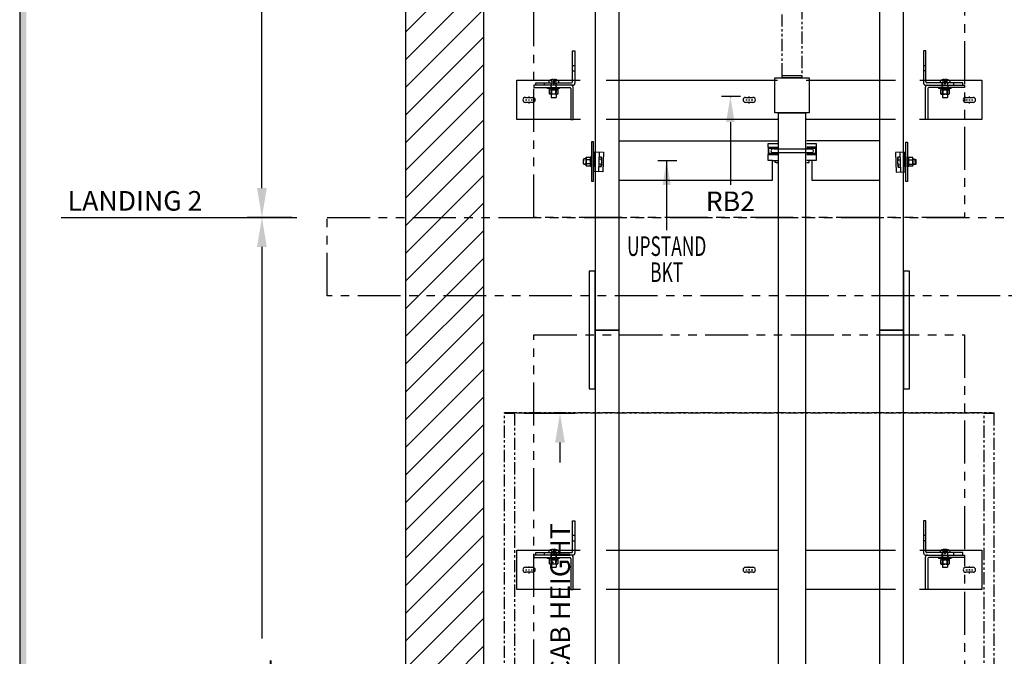
# Model space of a CAD drawing. Units: inches. Extents: x 1 to 451, y 84 to 403.
# Drawn here: x 1 to 102, y 220 to 285 of the extents above; entities that cross this region are included whole.
import ezdxf
from ezdxf.enums import TextEntityAlignment as Align

# ---------------------------------------------------------------- set-up
doc = ezdxf.new("R2010")
doc.units = ezdxf.units.IN
doc.header["$MEASUREMENT"] = 0
for name, pattern in [('CENTER', [2, 1.25, -0.25, 0.25, -0.25]), ('HIDDEN', [0.375, 0.25, -0.125]), ('PHANTOM', [2.5, 1.25, -0.25, 0.25, -0.25, 0.25, -0.25])]:
    doc.linetypes.add(name, pattern=pattern)
for name, color, linetype in [('AM_HID', 7, 'HIDDEN'), ('AM_VIS', 7, 'Continuous'), ('CEN', 1, 'CENTER'), ('CUTLINE', 6, 'Continuous'), ('DIM', 3, 'Continuous'), ('HATCH', 5, 'Continuous'), ('PHANTOM', 4, 'PHANTOM'), ('TITLEBLK', 8, 'Continuous')]:
    doc.layers.add(name, color=color, linetype=linetype)
doc.styles.add('PLAN_STYLE', font='TXT.SHX')
doc.dimstyles.new('IMPERIAL_PL', dxfattribs={"dimtxt": 2, "dimasz": 3, "dimexe": 1.5, "dimexo": 1, "dimgap": 1, "dimtad": 0, "dimtih": 1, "dimtoh": 1, "dimdec": 4, "dimzin": 0, "dimdsep": 46, "dimlunit": 5, "dimtxsty": 'PLAN_STYLE', "dimcen": 0.09, "dimadec": 0, "dimazin": 0, "dimtfac": 1, "dimtdec": 4, "dimtofl": 0, "dimtmove": 0, "dimatfit": 3, "dimfxl": 0, "dimfrac": 2, "dimtolj": 1, "dimtzin": 0, "dimarcsym": 0})

# ---------------------------------------------------------------- blocks, each defined once
blk = doc.blocks.new('*D197')
at = {"layer": 'DEFPOINTS', "color": 0}
for p in [(25.67, 265.04), (29.72, 265.04), (29.72, 165.04)]:
    blk.add_point(p, dxfattribs=at)
at = {"layer": 'DIM', "color": 0, "lineweight": -2}
for p, q in [((28.72, 265.04), (24.17, 265.04)), ((25.67, 262.04), (25.67, 222.04)), ((25.67, 168.04), (25.67, 208.04)), ((28.72, 165.04), (24.17, 165.04))]:
    blk.add_line(p, q, dxfattribs=at)
at = {"layer": 'DIM', "color": 0}
for points in [[(25.17, 262.04), (26.17, 262.04), (25.67, 265.04)], [(25.17, 168.04), (26.17, 168.04), (25.67, 165.04)]]:
    blk.add_solid(points, dxfattribs=at)
at = {"layer": 'DIM', "color": 0, "insert": (25.67, 215.04), "char_height": 2, "attachment_point": 5, "rotation": 89.9544, "style": 'PLAN_STYLE'}
blk.add_mtext('\\A1;TRAVEL', dxfattribs=at)
blk = doc.blocks.new('*D201')
at = {"layer": 'DEFPOINTS', "color": 0}
for p in [(51.47, 245.04), (56.13, 245.04), (51.47, 165.04)]:
    blk.add_point(p, dxfattribs=at)
at = {"layer": 'DIM', "color": 0, "lineweight": -2}
for p, q in [((52.47, 245.04), (57.63, 245.04)), ((56.13, 242.04), (56.13, 240)), ((56.13, 168.04), (56.13, 180.66)), ((52.47, 165.04), (57.63, 165.04))]:
    blk.add_line(p, q, dxfattribs=at)
at = {"layer": 'DIM', "color": 0}
for points in [[(55.63, 242.04), (56.63, 242.04), (56.13, 245.04)], [(55.63, 168.04), (56.63, 168.04), (56.13, 165.04)]]:
    blk.add_solid(points, dxfattribs=at)
at = {"layer": 'DIM', "color": 0, "insert": (56.13, 210.33), "char_height": 2, "attachment_point": 5, "rotation": 89.9544, "style": 'PLAN_STYLE'}
blk.add_mtext('\\A1;80" [2032mm] NOMINAL CAB HEIGHT', dxfattribs=at)
blk = doc.blocks.new('RAIL_BRKT')
at = {"layer": 'AM_HID'}
for p, q in [((-18.06, 3.54), (-17.81, 3.54)), ((17.81, 3.54), (18.06, 3.54)), ((-20.31, 2.04), (-20.05, 1.72)), ((-20.05, 2.04), (-20.05, 1.72)), ((-19.95, 2.04), (-19.95, 1.72)), ((-19.69, 2.04), (-19.95, 1.72)), ((-18.06, 2.98), (-17.81, 2.98)), ((18.06, 2.98), (17.81, 2.98)), ((19.69, 2.04), (19.95, 1.72)), ((19.95, 2.04), (19.95, 1.72)), ((20.05, 2.04), (20.05, 1.72)), ((20.31, 2.04), (20.05, 1.72)), ((-20.91, 1.51), (-20.91, 1.76)), ((-20.38, 2.01), (-19.62, 2.01)), ((-20.03, 1.05), (-20.38, 1.05)), ((-20.38, 1.04), (-20.38, 1.05)), ((-20.28, 1.51), (-20.28, 1.26)), ((-20.27, 1.16), (-20.27, 1.26)), ((-20.26, 1.16), (-20.26, 1.04)), ((-20.25, 1.76), (-20.25, 0.6)), ((-20.25, 0.6), (-20.25, 1.05)), ((-20.05, 1.72), (-19.95, 1.72)), ((-20.05, 1.72), (-20.05, 1.66)), ((-20.05, 1.72), (-20, 1.66)), ((-20.05, 1.66), (-20, 1.66)), ((-19.95, 1.72), (-20, 1.66)), ((-20, 1.66), (-19.95, 1.66)), ((-19.62, 1.05), (-19.97, 1.05)), ((-19.95, 1.72), (-19.95, 1.66)), ((-19.75, 1.76), (-19.75, 0.6)), ((-19.75, 0.6), (-19.75, 1.05)), ((-19.74, 1.16), (-19.74, 1.04)), ((-19.73, 1.16), (-19.73, 1.26)), ((-19.72, 1.51), (-19.72, 1.76)), ((-19.72, 1.26), (-19.72, 1.51)), ((-19.62, 1.04), (-19.62, 1.05)), ((-18.06, 2.01), (-17.81, 2.01)), ((17.81, 2.01), (18.06, 2.01)), ((19.62, 1.04), (19.57, 1.01)), ((19.57, 1.01), (19.57, 1.01)), ((19.62, 2.01), (20.38, 2.01)), ((19.97, 1.05), (19.62, 1.05)), ((19.62, 1.04), (19.62, 1.05)), ((19.72, 1.51), (19.72, 1.76)), ((19.72, 1.26), (19.72, 1.51)), ((19.73, 1.16), (19.73, 1.26)), ((19.74, 1.16), (19.74, 1.04)), ((19.75, 1.76), (19.75, 0.6)), ((19.75, 0.6), (19.75, 1.05)), ((19.78, 1.01), (19.78, 1.01)), ((19.95, 1.72), (19.95, 1.66)), ((19.95, 1.72), (20.05, 1.72)), ((19.95, 1.72), (20, 1.66)), ((19.95, 1.66), (20, 1.66)), ((20.05, 1.72), (20, 1.66)), ((20, 1.66), (20.05, 1.66)), ((20.38, 1.05), (20.03, 1.05)), ((20.05, 1.72), (20.05, 1.66)), ((20.22, 1.01), (20.22, 1.01)), ((20.25, 1.76), (20.25, 0.6)), ((20.25, 0.6), (20.25, 1.05)), ((20.26, 1.16), (20.26, 1.04)), ((20.27, 1.16), (20.27, 1.26)), ((20.28, 1.51), (20.28, 1.26)), ((20.38, 1.04), (20.38, 1.05)), ((20.38, 1.04), (20.43, 1.01)), ((20.91, 1.51), (20.91, 1.76)), ((19.57, 0.6), (19.57, 0.63)), ((19.75, 0.59), (20.25, 0.59)), ((19.78, 0.6), (19.78, 0.63)), ((19.78, 0.63), (19.78, 0.6)), ((20.22, 0.6), (20.22, 0.63)), ((20.22, 0.63), (20.22, 0.6)), ((20.43, 0.63), (20.43, 0.6))]:
    blk.add_line(p, q, dxfattribs=at)
for points in [[(19.57, 1.01), (19.68, 1.04)], [(19.68, 1.04), (19.78, 1.01)], [(19.78, 1.01), (20, 1.04)], [(20, 1.04), (20.22, 1.01)], [(20.22, 1.01), (20.32, 1.04)], [(20.32, 1.04), (20.43, 1.01)]]:
    blk.add_lwpolyline(points, dxfattribs=at)
at = {"layer": 'AM_VIS'}
for p, q in [((-18.06, 1.86), (-18.06, 5.01)), ((-18.06, 5.01), (-17.81, 5.01)), ((-17.81, 5.01), (-17.81, 1.71)), ((17.81, 5.01), (17.81, 1.71)), ((18.06, 5.01), (17.81, 5.01)), ((18.06, 1.86), (18.06, 5.01)), ((-20.32, 2.04), (-20.31, 2.04)), ((-20.05, 2.1), (-20.05, 2.04)), ((-19.95, 2.04), (-19.95, 2.1)), ((-19.69, 2.04), (-19.68, 2.04)), ((19.68, 2.04), (19.69, 2.04)), ((19.95, 2.1), (19.95, 2.04)), ((20.05, 2.04), (20.05, 2.1)), ((20.31, 2.04), (20.32, 2.04)), ((-23.75, 2.01), (-20.38, 2.01)), ((-23.75, -1.99), (-23.75, 2.01)), ((-22, 1.51), (-22, 1.26)), ((-18.2, 1.51), (-22, 1.51)), ((-22, 1.26), (-18.35, 1.26)), ((-21.81, 1.51), (-21.81, 1.76)), ((-21.81, 1.76), (-18.16, 1.76)), ((-20.62, 1.16), (-20.62, 1.26)), ((-20, 1.16), (-20.62, 1.16)), ((-20.49, 1.91), (-20.49, 1.76)), ((-20.44, 1.16), (-20.44, 1.04)), ((-20.44, 1.04), (-20.03, 1.04)), ((-20.43, 0.63), (-20.43, 1.04)), ((-20.22, 1.04), (-20.22, 0.63)), ((-20.22, 0.63), (-20.22, 1.04)), ((-20.03, 1.04), (-20.03, 1.16)), ((-19.97, 1.05), (-20.03, 1.05)), ((-20.03, 1.04), (-20, 1.04)), ((-19.38, 1.16), (-20, 1.16)), ((-20, 1.04), (-19.97, 1.04)), ((-19.97, 1.16), (-19.97, 1.04)), ((-19.97, 1.04), (-19.56, 1.04)), ((-19.78, 1.04), (-19.78, 0.63)), ((-19.78, 0.63), (-19.78, 1.04)), ((-19.62, 2.01), (-18.06, 2.01)), ((-19.57, 1.04), (-19.57, 0.63)), ((-19.56, 1.16), (-19.56, 1.04)), ((-19.51, 1.91), (-19.51, 1.76)), ((-19.38, 1.16), (-19.38, 1.26)), ((-18.25, 1.16), (-18.25, -1.99)), ((-18.01, 1.51), (-18.2, 1.51)), ((-18, -1.99), (-18, 1.31)), ((-17.81, 2.01), (-17.29, 2.01)), ((-14.64, 2.01), (2.9, 2.01)), ((5.83, 2.01), (14.94, 2.01)), ((17.42, 2.01), (17.81, 2.01)), ((18, -1.99), (18, 1.31)), ((18.01, 1.51), (18.2, 1.51)), ((18.06, 2.01), (19.62, 2.01)), ((21.81, 1.76), (18.16, 1.76)), ((18.2, 1.51), (22, 1.51)), ((18.25, 1.16), (18.25, -1.99)), ((22, 1.26), (18.35, 1.26)), ((19.38, 1.16), (19.38, 1.26)), ((20, 1.16), (19.38, 1.16)), ((19.51, 1.91), (19.51, 1.76)), ((19.56, 1.16), (19.56, 1.04)), ((19.56, 1.04), (19.97, 1.04)), ((19.57, 0.63), (19.57, 1.04)), ((19.78, 1.04), (19.78, 0.63)), ((19.78, 0.63), (19.78, 1.04)), ((19.97, 1.04), (19.97, 1.16)), ((20.03, 1.05), (19.97, 1.05)), ((19.97, 1.04), (20, 1.04)), ((20.62, 1.16), (20, 1.16)), ((20, 1.04), (20.03, 1.04)), ((20.03, 1.16), (20.03, 1.04)), ((20.03, 1.04), (20.44, 1.04)), ((20.22, 1.04), (20.22, 0.63)), ((20.22, 0.63), (20.22, 1.04)), ((20.38, 2.01), (23.75, 2.01)), ((20.43, 1.04), (20.43, 0.63)), ((20.43, 1.01), (20.43, 1.01)), ((20.44, 1.16), (20.44, 1.04)), ((20.49, 1.91), (20.49, 1.76)), ((20.62, 1.16), (20.62, 1.26)), ((21.81, 1.51), (21.81, 1.76)), ((22, 1.51), (22, 1.26)), ((23.75, 2.01), (23.75, -1.99)), ((-22.88, 0.26), (-22.12, 0.26)), ((-20.38, 0.6), (-20.43, 0.63)), ((-20.43, 0.63), (-20.43, 0.63)), ((-20.32, 0.6), (-20.38, 0.6)), ((-20, 0.6), (-20.32, 0.6)), ((-20.25, 0.6), (-20.25, 0.26)), ((-20.25, 0.26), (-19.75, 0.26)), ((-20.22, 0.63), (-20.22, 0.63)), ((-19.68, 0.6), (-20, 0.6)), ((-19.78, 0.63), (-19.78, 0.63)), ((-19.75, 0.6), (-19.75, 0.26)), ((-19.62, 0.6), (-19.68, 0.6)), ((-19.62, 0.6), (-19.57, 0.63)), ((-19.57, 0.63), (-19.57, 0.63)), ((-0.38, 0.26), (0.38, 0.26)), ((19.57, 0.63), (19.57, 0.63)), ((19.62, 0.6), (19.57, 0.63)), ((19.62, 0.6), (19.57, 0.6)), ((19.62, 0.6), (19.62, 0.59)), ((19.68, 0.6), (19.62, 0.6)), ((19.62, 0.59), (19.68, 0.59)), ((20, 0.6), (19.68, 0.6)), ((19.68, 0.59), (19.75, 0.59)), ((19.75, 0.6), (19.75, 0.26)), ((19.75, 0.26), (20.25, 0.26)), ((19.78, 0.63), (19.78, 0.63)), ((20.32, 0.6), (20, 0.6)), ((20.22, 0.63), (20.22, 0.63)), ((20.25, 0.6), (20.25, 0.26)), ((20.25, 0.59), (20.38, 0.59)), ((20.38, 0.6), (20.32, 0.6)), ((20.38, 0.6), (20.43, 0.63)), ((20.43, 0.6), (20.38, 0.6)), ((20.38, 0.6), (20.38, 0.59)), ((20.43, 0.63), (20.43, 0.63)), ((22.12, 0.26), (22.88, 0.26)), ((-22.12, -0.24), (-22.88, -0.24)), ((0.38, -0.24), (-0.38, -0.24)), ((22.88, -0.24), (22.12, -0.24)), ((-18.25, -1.99), (-23.75, -1.99)), ((-18.25, -1.99), (-18, -1.99)), ((-17.25, -1.99), (-18, -1.99)), ((2.9, -1.99), (-14.64, -1.99)), ((14.94, -1.99), (5.84, -1.99)), ((18, -1.99), (17.41, -1.99)), ((18.25, -1.99), (18, -1.99)), ((23.75, -1.99), (18.25, -1.99))]:
    blk.add_line(p, q, dxfattribs=at)
for points in [[(-20.32, 0.6), (-20.43, 0.63)], [(-20.22, 0.63), (-20.32, 0.6)], [(-20, 0.6), (-20.22, 0.63)], [(-19.78, 0.63), (-20, 0.6)], [(-19.68, 0.6), (-19.78, 0.63)], [(-19.57, 0.63), (-19.68, 0.6)], [(19.68, 0.6), (19.57, 0.63)], [(19.78, 0.63), (19.68, 0.6)], [(20, 0.6), (19.78, 0.63)], [(20.22, 0.63), (20, 0.6)], [(20.32, 0.6), (20.22, 0.63)], [(20.43, 0.63), (20.32, 0.6)]]:
    blk.add_lwpolyline(points, dxfattribs=at)
for centre, radius, start, end in [((-20, 1.31), 0.8, 113.188, 126.0571), ((-20, 1.31), 0.798, 93.7348, 113.1528), ((-20, 1.31), 0.798, 66.8472, 86.2652), ((-20, 1.31), 0.8, 53.9429, 66.812), ((20, 1.31), 0.8, 113.188, 126.0571), ((20, 1.31), 0.798, 93.7348, 113.1528), ((20, 1.31), 0.798, 66.8472, 86.2652), ((20, 1.31), 0.8, 53.9429, 66.812), ((-20.44, 1.91), 0.055, 126.0571, 180), ((-19.56, 1.91), 0.055, 0, 53.9429), ((-18.35, 1.16), 0.1, 0, 90), ((-18.2, 1.31), 0.2, 0, 90), ((-18.16, 1.86), 0.1, 270, 360), ((-18.01, 1.71), 0.2, 270, 360), ((18.01, 1.71), 0.2, 180, 270), ((18.2, 1.31), 0.2, 90, 180), ((18.16, 1.86), 0.1, 180, 270), ((18.35, 1.16), 0.1, 90, 180), ((19.56, 1.91), 0.055, 126.0571, 180), ((20.44, 1.91), 0.055, 0, 53.9429), ((-22.88, 0.01), 0.25, 90, 270), ((-22.12, 0.01), 0.25, 270, 90), ((-0.38, 0.01), 0.25, 90, 270), ((0.38, 0.01), 0.25, 270, 90), ((22.12, 0.01), 0.25, 90, 270), ((22.88, 0.01), 0.25, 270, 90)]:
    blk.add_arc(centre, radius, start, end, dxfattribs=at)
for centre in [(-20, 1.45), (20, 1.45)]:
    blk.add_ellipse(centre, major_axis=(0.768, 0), ratio=0.773149, start_param=1.503066, end_param=1.638527, dxfattribs=at)
at = {"layer": 'CEN', "linetype": 'CENTER'}
for p, q in [((-22.51, 0.21), (-22.51, 0.36)), ((-22.51, -0.06), (-22.51, 0.05)), ((-0.36, 0), (-0.21, 0)), ((-0.06, 0), (0.06, 0)), ((0, 0.21), (0, 0.36)), ((0, -0.06), (0, 0.06)), ((0.21, 0), (0.36, 0)), ((22.14, 0), (22.29, 0)), ((22.44, 0), (22.56, 0)), ((22.5, 0.21), (22.5, 0.36)), ((22.5, -0.06), (22.5, 0.06)), ((22.71, 0), (22.86, 0)), ((-22.87, 0), (-22.72, 0)), ((-22.57, 0), (-22.46, 0)), ((-22.51, -0.36), (-22.51, -0.21)), ((-22.3, 0), (-22.15, 0)), ((0, -0.36), (0, -0.21)), ((22.5, -0.36), (22.5, -0.21))]:
    blk.add_line(p, q, dxfattribs=at)
blk = doc.blocks.new('RAIL_ELEV_LABEL')
at = {"layer": 'DIM'}
blk.add_line((0.78, -0.01), (-1.16, -0.01), dxfattribs=at)
at = {"layer": 'DIM', "linetype": 'ByBlock'}
blk.add_line((-0.25, -2.63), (-0.25, -5.26), dxfattribs=at)
at = {"layer": 'DIM', "color": 0, "linetype": 'ByBlock'}
for p in [(-0.25, -0.01), (-0.19, -0.01), (-0.19, -0.01)]:
    blk.add_point(p, dxfattribs=at)
at = {"layer": 'DIM', "linetype": 'ByBlock'}
blk.add_solid([(-0.69, -2.63), (0.19, -2.63), (-0.25, -0.01)], dxfattribs=at)
at = {"layer": 'DIM'}
blk.add_attdef('RAILELEV', text='', height=2, dxfattribs=at).set_placement((1.1, -9.43), align=Align.CENTER)
blk = doc.blocks.new('JACK_BRACKET_NEW2')
for p, q in [((-2.43, 1.75), (-2.43, 1.75)), ((-2.43, 1.75), (-2.41, 1.75)), ((-2.43, 1.38), (-2.43, 0.62)), ((-2.4, 1.38), (-2.4, 0.62)), ((-2.4, 1.38), (-1.61, 1.38)), ((-1.61, 2), (-1.5, 2)), ((-1.61, 1.75), (-1.49, 1.75)), ((-1.61, 1.38), (-1.5, 1.38)), ((-1.61, 1.25), (-1.5, 1.25)), ((-2.43, 0), (-2.43, 0.62)), ((-1.99, 0), (-2.43, 0)), ((-2.4, 0.62), (-1.61, 0.62)), ((-1.61, 0.74), (-1.5, 0.74)), ((-1.61, 0.62), (-1.5, 0.62)), ((-1.61, 0), (-1.5, 0)), ((-1.61, -0.19), (-1.5, -0.19))]:
    blk.add_line(p, q)
for points in [[(-20.31, 1.9), (-20.49, 1.9), (-20.49, -2.1), (-20.31, -2.1), (-20.31, 1.9)], [(-17.69, 2), (-1.61, 2)], [(-2.43, 1.38), (-2.43, 1.75), (-1.61, 1.75)], [(-2.4, 1.25), (-1.61, 1.25)], [(-1.88, 1.19), (-1.99, 1.19), (-2.12, 1.13), (-2.18, 1), (-2.12, 0.87), (-1.99, 0.81)], [(-1.88, 0.81), (2.01, 0.81), (2.14, 0.87), (2.2, 1), (2.14, 1.13), (2.01, 1.19), (1.9, 1.19)], [(-1.88, 1.19), (2.01, 1.19)], [(-1.83, 1.38), (-1.83, 1.25)], [(8.94, 2), (1.5, 2)], [(1.5, 1.75), (2.45, 1.75), (2.45, 0), (1.5, 0)], [(1.5, 0.62), (2.42, 0.62), (2.42, 1.38), (1.5, 1.38)], [(1.5, 1.25), (2.42, 1.25)], [(1.79, 1.38), (1.79, 1.25)], [(11.61, 1.87), (11.8, 1.87), (11.8, -2.13), (11.61, -2.13), (11.61, 1.87)], [(-21.29, 0.18), (-21.33, 0.13), (-21.35, -0.28), (-21.3, -0.32), (-21.29, 0.18)], [(-21.33, 0.1), (-21.35, 0.08), (-21.34, -0.07)], [(-21.3, -0.32), (-21.05, -0.33), (-21.05, 0.17), (-21.29, 0.18)], [(-21.04, -0.47), (-21.05, -0.47), (-21.05, 0.28), (-21.04, 0.27), (-21.04, -0.47)], [(-21.04, -0.53), (-21.04, 0.34), (-20.63, 0.34), (-20.61, 0.28), (-20.61, 0.21), (-20.61, -0.12), (-20.61, -0.43), (-20.61, -0.47), (-20.63, -0.53), (-20.61, -0.43), (-20.63, -0.34), (-20.61, -0.12), (-20.63, 0.09), (-20.61, 0.21), (-20.63, 0.34)], [(-20.63, 0.09), (-21.04, 0.09)], [(-20.56, -0.47), (-20.61, -0.47), (-20.61, 0.28), (-20.56, 0.28), (-20.56, -0.47), (-20.56, -0.6), (-20.49, -0.6), (-20.49, 0.4), (-20.56, 0.4), (-20.56, 0.28)], [(-20.31, 0.14), (-20.23, 0.14)], [(-20.27, -1.11), (-20.2, 0.89), (-19.28, 0.86), (-19.35, -1.14), (-20.27, -1.11), (-20.2, 0.89)], [(-19.72, 0.87), (-19.79, -1.13)], [(-19.74, 0.38), (-19.5, 0.37), (-19.46, 0.3), (-19.48, -0.13), (-19.49, -0.57), (-19.53, -0.64), (-19.77, -0.63)], [(-19.51, 0.12), (-19.75, 0.13)], [(-19.5, 0.37), (-19.51, 0.12), (-19.48, -0.13), (-19.53, -0.39), (-19.53, -0.64)], [(-17.69, -2), (-1.99, -2), (-1.99, 0), (-1.61, 0)], [(-2.4, 0.74), (-1.61, 0.74)], [(-1.99, 0.81), (-1.83, 0.81)], [(-1.83, 0.74), (-1.83, 0.62)], [(-1.61, -0.19), (-1.74, -0.19), (-1.74, 0)], [(1.5, 0.74), (2.42, 0.74)], [(1.5, -0.19), (1.76, -0.19), (1.76, 0)], [(1.79, 0.74), (1.79, 0.62)], [(2.01, 0), (2.01, -2), (8.94, -2)], [(11.57, -1.14), (11.5, 0.86), (10.58, 0.82), (10.65, -1.17), (11.57, -1.14), (11.5, 0.86)], [(11.04, 0.35), (10.8, 0.34), (10.77, 0.27), (10.78, -0.16), (10.8, -0.61), (10.84, -0.67), (11.07, -0.66)], [(10.8, 0.34), (10.81, 0.09), (10.78, -0.16), (10.83, -0.42), (10.84, -0.67)], [(10.81, 0.09), (11.05, 0.09)], [(11.02, 0.84), (11.09, -1.16)], [(11.61, 0.11), (11.53, 0.11)], [(11.86, -0.5), (11.91, -0.5), (11.91, 0.25), (11.86, 0.25), (11.86, -0.5), (11.86, -0.63), (11.8, -0.63), (11.8, 0.37), (11.86, 0.37), (11.86, 0.25)], [(12.34, -0.56), (12.34, 0.3), (11.94, 0.3), (11.91, 0.25), (11.91, 0.18), (11.91, -0.16), (11.91, -0.47), (11.91, -0.5), (11.94, -0.56), (11.91, -0.47), (11.94, -0.37), (11.91, -0.16), (11.94, 0.06), (11.91, 0.18), (11.94, 0.3)], [(11.94, 0.06), (12.34, 0.06)], [(12.34, -0.5), (12.36, -0.5), (12.36, 0.25), (12.34, 0.24), (12.34, -0.5)], [(12.61, -0.36), (12.36, -0.36), (12.36, 0.14), (12.59, 0.14)], [(12.59, 0.14), (12.64, 0.1), (12.65, -0.31), (12.61, -0.36), (12.59, 0.14)], [(12.64, 0.06), (12.65, 0.05), (12.64, -0.1)], [(-21.33, -0.29), (-21.33, -0.33), (-21.29, -0.37), (-21.29, -0.32)], [(-21.29, -0.37), (-21.05, -0.36)], [(-20.63, -0.34), (-21.04, -0.34)], [(-21.04, -0.53), (-20.63, -0.53)], [(-20.31, -0.36), (-20.24, -0.36)], [(-19.53, -0.39), (-19.76, -0.38)], [(10.83, -0.42), (11.07, -0.41)], [(11.61, -0.39), (11.55, -0.39)], [(11.94, -0.37), (12.34, -0.37)], [(12.34, -0.56), (11.94, -0.56)], [(12.59, -0.4), (12.36, -0.39)], [(12.64, -0.32), (12.64, -0.36), (12.59, -0.4), (12.59, -0.36)]]:
    blk.add_lwpolyline(points)
blk = doc.blocks.new('*D207')
at = {"layer": 'DEFPOINTS', "color": 0}
for p in [(25.35, 385.04), (25.67, 385.04), (25.35, 265.04)]:
    blk.add_point(p, dxfattribs=at)
at = {"layer": 'DIM', "color": 0, "lineweight": -2}
for p, q in [((26.35, 385.04), (27.17, 385.04)), ((25.67, 382.04), (25.67, 337.71)), ((25.67, 268.04), (25.67, 312.38)), ((26.35, 265.04), (27.17, 265.04))]:
    blk.add_line(p, q, dxfattribs=at)
at = {"layer": 'DIM', "color": 0}
for points in [[(25.17, 382.04), (26.17, 382.04), (25.67, 385.04)], [(25.17, 268.04), (26.17, 268.04), (25.67, 265.04)]]:
    blk.add_solid(points, dxfattribs=at)
at = {"layer": 'DIM', "color": 0, "insert": (25.67, 325.04), "char_height": 2, "attachment_point": 5, "rotation": 89.9544, "style": 'PLAN_STYLE'}
blk.add_mtext('\\A1;92" [2337 mm]\\POVERHEAD', dxfattribs=at)

msp = doc.modelspace()

# ---------------------------------------------------------------- hatches: boundary and pattern name
at = {"layer": 'HATCH'}
h = msp.add_hatch(dxfattribs=at)
h.set_pattern_fill('ANSI31', color=256, scale=16, style=0)
h.set_pattern_definition([(45, (475.4725, 275.0422), (-1.414214, 1.414214), [])])
h.paths.add_polyline_path([(40.3475, 165.0422), (48.3475, 165.0422), (48.3475, 385.0422), (40.3475, 385.0422)])

# ---------------------------------------------------------------- linework, layer by layer
at = {"linetype": 'Continuous'}
msp.add_lwpolyline([(0.91526, 84.24778), (451.09898, 84.24778), (451.09898, 403.44778), (0.91526, 403.44778)], close=True, dxfattribs=at)
for points in [[(59.7225, 253.5422), (62.16, 253.5422), (62.16, 353.5422), (59.7225, 353.5422)], [(88.785, 253.5422), (91.2225, 253.5422), (91.2225, 353.5422), (88.785, 353.5422)], [(78.0975, 279.2922), (81.5975, 279.2922), (81.5975, 275.7322), (78.0975, 275.7322)], [(78.8475, 279.5422), (80.8475, 279.5422), (80.8475, 279.2922), (78.8475, 279.2922)], [(78.4725, 275.7322), (81.2225, 275.7322), (81.2225, 204.7922), (78.4725, 204.7922)], [(59.0975, 247.5422), (59.7225, 247.5422), (59.7225, 259.5422), (59.0975, 259.5422)], [(91.2225, 247.5422), (91.8475, 247.5422), (91.8475, 259.5422), (91.2225, 259.5422)], [(59.7225, 157.5422), (62.16, 157.5422), (62.16, 253.5422), (59.7225, 253.5422)], [(88.785, 157.5422), (91.2225, 157.5422), (91.2225, 253.5422), (88.785, 253.5422)]]:
    msp.add_lwpolyline(points, close=True)
msp.add_lwpolyline([(5.16324, 265.0422), (29.22705, 265.0422)])
at = {"layer": 'CUTLINE'}
msp.add_lwpolyline([(40.3475, 165.0422), (48.3475, 165.0422), (48.3475, 385.0422), (40.3475, 385.0422)], close=True, dxfattribs=at)
msp.add_lwpolyline([(40.3475, 165.0422), (48.3475, 165.0422), (48.3475, 385.0422), (40.3475, 385.0422)], close=True, dxfattribs=at)
at = {"layer": 'DIM'}
msp.add_line((73.54187, 272.1507), (73.54187, 268.36021), dxfattribs=at)
at = {"layer": 'DIM', "linetype": 'ByBlock'}
msp.add_line((66.11989, 270.84771), (68.06182, 270.84771), dxfattribs=at)
at = {"layer": 'PHANTOM', "linetype": 'PHANTOM', "ltscale": 3.5}
for points in [[(53.4725, 353.0422), (97.4725, 353.0422), (97.4725, 265.0422), (53.4725, 265.0422)], [(32.3475, 265.0422), (118.5975, 265.0422), (118.5975, 257.0422), (32.3475, 257.0422)], [(53.4725, 253.0422), (97.4725, 253.0422), (97.4725, 165.0422), (53.4725, 165.0422)]]:
    msp.add_lwpolyline(points, close=True, dxfattribs=at)
at = {"layer": 'PHANTOM', "linetype": 'PHANTOM'}
msp.add_lwpolyline([(78.8475, 279.5422), (78.8475, 341.5422), (80.8475, 341.5422), (80.8475, 279.5422)], dxfattribs=at)
for points in [[(50.4725, 245.1047), (100.4725, 245.1047), (100.4725, 245.0422), (50.4725, 245.0422)], [(50.4725, 245.0422), (51.4725, 245.0422), (51.4725, 165.0422), (50.4725, 165.0422)], [(99.4725, 245.0422), (100.4725, 245.0422), (100.4725, 165.0422), (99.4725, 165.0422)]]:
    msp.add_lwpolyline(points, close=True, dxfattribs=at)
at = {"layer": 'TITLEBLK'}
msp.add_trace([(1.60367, 402.75938, -1.83576), (0.91526, 403.44778, -1.83576), (1.60367, 84.92364, -1.83576), (0.91526, 84.24778, -1.83576)], dxfattribs=at)

# ---------------------------------------------------------------- block references
for name, p in [('RAIL_BRKT', (75.4725, 277.0422)), ('JACK_BRACKET_NEW2', (79.8475, 270.8547)), ('RAIL_BRKT', (75.4725, 229.0422))]:
    msp.add_blockref(name, p)
ref = msp.add_blockref('RAIL_ELEV_LABEL', (73.78986, 277.40769))
ref.add_attrib('RAILELEV', 'RB2', dxfattribs={"layer": 'DIM', "height": 2}).set_placement((73.54187, 265.69134), align=Align.CENTER)

# ---------------------------------------------------------------- texts
at = {"insert": (5.81905, 267.7394), "char_height": 2, "width": 35, "attachment_point": 1}
msp.add_mtext('LANDING 2', dxfattribs=at)
at = {"layer": 'DIM', "linetype": 'ByBlock', "style": 'PLAN_STYLE', "width": 0.65}
for s, p in [('UPSTAND', (67.02888, 261.11275)), ('BKT', (67.02888, 258.45219))]:
    msp.add_text(s, height=2, dxfattribs=at).set_placement(p, align=Align.CENTER)

# ---------------------------------------------------------------- dimensions: what is measured, and where the dimension line sits
at = {"layer": 'DIM'}
for base, p1, p2, text, picture, middle in [((25.67353, 385.0422), (25.3475, 265.0422), (25.3475, 385.0422), '92" [2337 mm]\\POVERHEAD', '*D207', (25.67353, 325.0422)), ((25.67353, 265.0422), (29.72156, 165.0422), (29.72156, 265.0422), 'TRAVEL', '*D197', (25.67353, 215.0422)), ((56.13247, 245.0422), (51.4725, 165.0422), (51.4725, 245.0422), '<> NOMINAL CAB HEIGHT', '*D201', (56.13247, 210.3308))]:
    dim = msp.add_linear_dim(base=base, p1=p1, p2=p2, angle=90, text=text, dimstyle='IMPERIAL_PL', override={"dimpost": '"'}, dxfattribs=at)
    dim.commit()
    dim.dimension.update_dxf_attribs({"geometry": picture, "text_midpoint": middle, "dimtype": 161, "text_rotation": 89.9543738})

# ---------------------------------------------------------------- leaders
at = {"layer": 'DIM', "linetype": 'ByBlock'}
msp.add_leader([(67.02888, 270.84771), (67.02888, 263.73309)], dimstyle='IMPERIAL_PL', override={"dimasz": 2.5, "dimgap": 1, "dimtad": 0}, dxfattribs=at)

doc.saveas('drawing.dxf')
